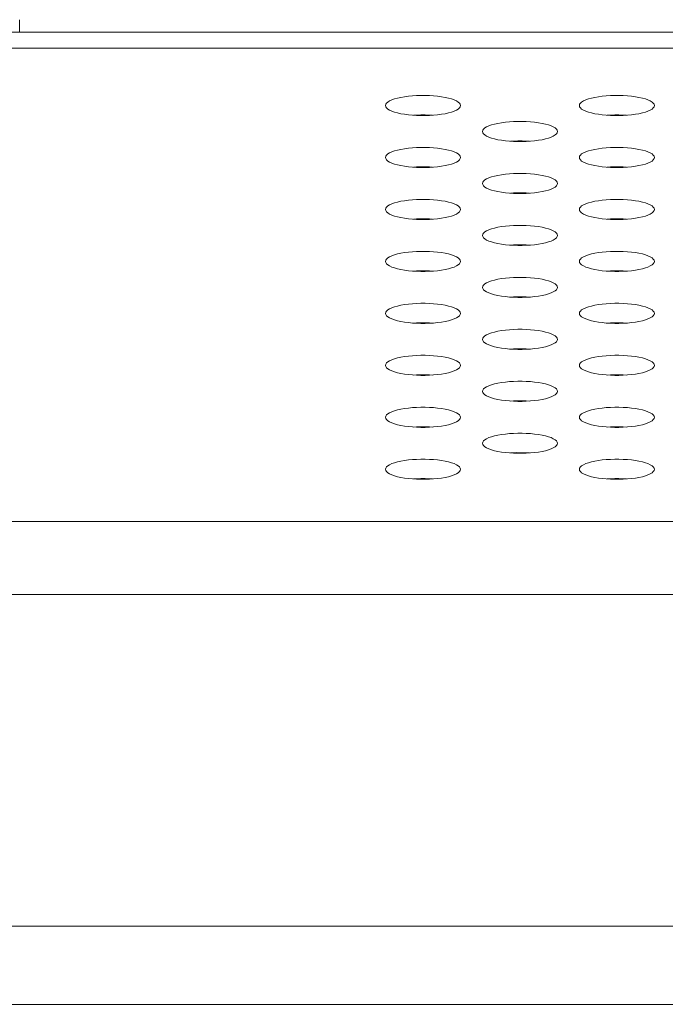
# Model space of a CAD drawing. Extents: x 2 to 114, y -9 to 76.
# Drawn here: x 31 to 32, y 55 to 56 of the extents above; entities that cross this region are included whole.
import ezdxf

# ---------------------------------------------------------------- set-up
doc = ezdxf.new("R2010")
doc.units = 0
doc.header["$MEASUREMENT"] = 0
doc.linetypes.add('CONTINUOUS_', pattern=[0])
doc.linetypes.add('DCAD_CONTINUOUS', pattern=[0])
doc.layers.get('0').update_dxf_attribs({"linetype": 'DCAD_CONTINUOUS', "lineweight": 0})
for name, color, linetype, lineweight in [('02___PRT_ALL_AXES', 7, 'DCAD_CONTINUOUS', 0), ('MASKING', 7, 'DCAD_CONTINUOUS', 0), ('USB-02-R0910_1_1', 7, 'DCAD_CONTINUOUS', 0)]:
    doc.layers.add(name, color=color, linetype=linetype, lineweight=lineweight)

msp = doc.modelspace()

# ---------------------------------------------------------------- linework, layer by layer
at = {"color": 7, "linetype": 'CONTINUOUS_', "lineweight": 0, "ltscale": 0.004921}
for p, q in [((52.822, 56.467), (21.442, 56.467)), ((52.6182, 56.4468), (21.6458, 56.4468)), ((32.2501, 56.3628), (32.2501, 56.362)), ((21.1291, 55.8509), (53.1349, 55.8509)), ((21.1291, 55.7592), (53.1349, 55.7592)), ((53.3759, 55.3418), (20.8881, 55.3418)), ((18.0966, 55.2433), (56.1674, 55.2433))]:
    msp.add_line(p, q, dxfattribs=at)
at = {"color": 7, "linetype": 'CONTINUOUS_', "lineweight": 0, "ltscale": 0.004921, "flags": 128}
for points in [[(32.0533, 56.3747), (32.0529, 56.3762), (32.0519, 56.3776), (32.0503, 56.3791), (32.0481, 56.3804), (32.0452, 56.3817), (32.0419, 56.3829), (32.0381, 56.384), (32.0338, 56.3849), (32.0293, 56.3857), (32.0244, 56.3863), (32.0193, 56.3868), (32.0141, 56.3871), (32.0087, 56.3873), (32.0033, 56.3873), (31.998, 56.3871), (31.9927, 56.3868), (31.9876, 56.3863), (31.9828, 56.3857), (31.9782, 56.3849), (31.974, 56.384), (31.9702, 56.3829), (31.9668, 56.3817), (31.964, 56.3804), (31.9617, 56.3791), (31.9601, 56.3776), (31.9591, 56.3762), (31.9588, 56.3747)], [(32.2974, 56.3747), (32.297, 56.3762), (32.296, 56.3776), (32.2944, 56.3791), (32.2921, 56.3804), (32.2893, 56.3817), (32.286, 56.3829), (32.2822, 56.384), (32.2779, 56.3849), (32.2734, 56.3857), (32.2685, 56.3863), (32.2634, 56.3868), (32.2581, 56.3871), (32.2528, 56.3873), (32.2474, 56.3873), (32.2421, 56.3871), (32.2368, 56.3868), (32.2317, 56.3863), (32.2269, 56.3857), (32.2223, 56.3849), (32.2181, 56.384), (32.2142, 56.3829), (32.2109, 56.3817), (32.2081, 56.3804), (32.2058, 56.3791), (32.2042, 56.3776), (32.2032, 56.3762), (32.2029, 56.3747)], [(31.9588, 56.3747), (31.9591, 56.3732), (31.9601, 56.3717), (31.9617, 56.3703), (31.964, 56.3689), (31.9668, 56.3676), (31.9702, 56.3664), (31.974, 56.3654), (31.9782, 56.3644), (31.9828, 56.3636), (31.9876, 56.363), (31.9927, 56.3625), (31.998, 56.3622), (32.0033, 56.362), (32.0087, 56.362), (32.0141, 56.3622), (32.0193, 56.3625), (32.0244, 56.363), (32.0293, 56.3636), (32.0338, 56.3644), (32.0381, 56.3654), (32.0419, 56.3664), (32.0452, 56.3676), (32.0481, 56.3689), (32.0503, 56.3703), (32.0519, 56.3717), (32.0529, 56.3732), (32.0533, 56.3747)], [(32.2029, 56.3747), (32.2032, 56.3732), (32.2042, 56.3717), (32.2058, 56.3703), (32.2081, 56.3689), (32.2109, 56.3676), (32.2142, 56.3664), (32.2181, 56.3654), (32.2223, 56.3644), (32.2269, 56.3636), (32.2317, 56.363), (32.2368, 56.3625), (32.2421, 56.3622), (32.2474, 56.362), (32.2528, 56.362), (32.2581, 56.3622), (32.2634, 56.3625), (32.2685, 56.363), (32.2734, 56.3636), (32.2779, 56.3644), (32.2822, 56.3654), (32.286, 56.3664), (32.2893, 56.3676), (32.2921, 56.3689), (32.2944, 56.3703), (32.296, 56.3717), (32.297, 56.3732), (32.2974, 56.3747)], [(32.018, 56.3624), (32.0141, 56.3627), (32.0087, 56.3628), (32.0033, 56.3628), (31.998, 56.3627), (31.994, 56.3624)], [(32.1753, 56.342), (32.175, 56.3435), (32.174, 56.3449), (32.1723, 56.3464), (32.1701, 56.3477), (32.1673, 56.349), (32.1639, 56.3502), (32.1601, 56.3513), (32.1559, 56.3522), (32.1513, 56.353), (32.1464, 56.3536), (32.1413, 56.3541), (32.1361, 56.3544), (32.1308, 56.3546), (32.1254, 56.3546), (32.12, 56.3544), (32.1148, 56.3541), (32.1097, 56.3536), (32.1048, 56.353), (32.1002, 56.3522), (32.096, 56.3513), (32.0922, 56.3502), (32.0889, 56.349), (32.086, 56.3477), (32.0838, 56.3464), (32.0821, 56.3449), (32.0812, 56.3435), (32.0808, 56.342)], [(32.2621, 56.3624), (32.2581, 56.3627), (32.2528, 56.3628), (32.2474, 56.3628), (32.2421, 56.3627), (32.2381, 56.3624)], [(32.0808, 56.342), (32.0812, 56.3405), (32.0821, 56.339), (32.0838, 56.3376), (32.086, 56.3362), (32.0889, 56.3349), (32.0922, 56.3337), (32.096, 56.3327), (32.1002, 56.3317), (32.1048, 56.3309), (32.1097, 56.3303), (32.1148, 56.3298), (32.12, 56.3295), (32.1254, 56.3293), (32.1308, 56.3293), (32.1361, 56.3295), (32.1413, 56.3298), (32.1464, 56.3303), (32.1513, 56.3309), (32.1559, 56.3317), (32.1601, 56.3327), (32.1639, 56.3337), (32.1673, 56.3349), (32.1701, 56.3362), (32.1723, 56.3376), (32.174, 56.339), (32.175, 56.3405), (32.1753, 56.342)], [(32.1401, 56.3297), (32.1361, 56.33), (32.1308, 56.3301), (32.1254, 56.3301), (32.12, 56.33), (32.1161, 56.3297)], [(32.0533, 56.3093), (32.0529, 56.3108), (32.0519, 56.3122), (32.0503, 56.3137), (32.0481, 56.315), (32.0452, 56.3163), (32.0419, 56.3175), (32.0381, 56.3186), (32.0338, 56.3195), (32.0293, 56.3203), (32.0244, 56.3209), (32.0193, 56.3214), (32.0141, 56.3217), (32.0087, 56.3219), (32.0033, 56.3219), (31.998, 56.3217), (31.9927, 56.3214), (31.9876, 56.3209), (31.9828, 56.3203), (31.9782, 56.3195), (31.974, 56.3186), (31.9702, 56.3175), (31.9668, 56.3163), (31.964, 56.315), (31.9617, 56.3137), (31.9601, 56.3122), (31.9591, 56.3108), (31.9588, 56.3093)], [(32.2974, 56.3093), (32.297, 56.3108), (32.296, 56.3122), (32.2944, 56.3137), (32.2921, 56.315), (32.2893, 56.3163), (32.286, 56.3175), (32.2822, 56.3186), (32.2779, 56.3195), (32.2734, 56.3203), (32.2685, 56.3209), (32.2634, 56.3214), (32.2581, 56.3217), (32.2528, 56.3219), (32.2474, 56.3219), (32.2421, 56.3217), (32.2368, 56.3214), (32.2317, 56.3209), (32.2269, 56.3203), (32.2223, 56.3195), (32.2181, 56.3186), (32.2142, 56.3175), (32.2109, 56.3163), (32.2081, 56.315), (32.2058, 56.3137), (32.2042, 56.3122), (32.2032, 56.3108), (32.2029, 56.3093)], [(31.9588, 56.3093), (31.9591, 56.3078), (31.9601, 56.3063), (31.9617, 56.3048), (31.964, 56.3035), (31.9668, 56.3022), (31.9702, 56.301), (31.974, 56.3), (31.9782, 56.299), (31.9828, 56.2982), (31.9876, 56.2976), (31.9927, 56.2971), (31.998, 56.2968), (32.0033, 56.2966), (32.0087, 56.2966), (32.0141, 56.2968), (32.0193, 56.2971), (32.0244, 56.2976), (32.0293, 56.2982), (32.0338, 56.299), (32.0381, 56.3), (32.0419, 56.301), (32.0452, 56.3022), (32.0481, 56.3035), (32.0503, 56.3048), (32.0519, 56.3063), (32.0529, 56.3078), (32.0533, 56.3093)], [(32.2029, 56.3093), (32.2032, 56.3078), (32.2042, 56.3063), (32.2058, 56.3048), (32.2081, 56.3035), (32.2109, 56.3022), (32.2142, 56.301), (32.2181, 56.3), (32.2223, 56.299), (32.2269, 56.2982), (32.2317, 56.2976), (32.2368, 56.2971), (32.2421, 56.2968), (32.2474, 56.2966), (32.2528, 56.2966), (32.2581, 56.2968), (32.2634, 56.2971), (32.2685, 56.2976), (32.2734, 56.2982), (32.2779, 56.299), (32.2822, 56.3), (32.286, 56.301), (32.2893, 56.3022), (32.2921, 56.3035), (32.2944, 56.3048), (32.296, 56.3063), (32.297, 56.3078), (32.2974, 56.3093)], [(32.018, 56.297), (32.0141, 56.2973), (32.0087, 56.2974), (32.0033, 56.2974), (31.998, 56.2973), (31.994, 56.297)], [(32.2621, 56.297), (32.2581, 56.2973), (32.2528, 56.2974), (32.2474, 56.2974), (32.2421, 56.2973), (32.2381, 56.297)], [(32.1753, 56.2766), (32.175, 56.2781), (32.174, 56.2795), (32.1723, 56.281), (32.1701, 56.2823), (32.1673, 56.2836), (32.1639, 56.2848), (32.1601, 56.2859), (32.1559, 56.2868), (32.1513, 56.2876), (32.1464, 56.2882), (32.1413, 56.2887), (32.1361, 56.289), (32.1308, 56.2892), (32.1254, 56.2892), (32.12, 56.289), (32.1148, 56.2887), (32.1097, 56.2882), (32.1048, 56.2876), (32.1002, 56.2868), (32.096, 56.2859), (32.0922, 56.2848), (32.0889, 56.2836), (32.086, 56.2823), (32.0838, 56.281), (32.0821, 56.2795), (32.0812, 56.2781), (32.0808, 56.2766)], [(32.0808, 56.2766), (32.0812, 56.2751), (32.0821, 56.2736), (32.0838, 56.2721), (32.086, 56.2708), (32.0889, 56.2695), (32.0922, 56.2683), (32.096, 56.2673), (32.1002, 56.2663), (32.1048, 56.2655), (32.1097, 56.2649), (32.1148, 56.2644), (32.12, 56.2641), (32.1254, 56.2639), (32.1308, 56.2639), (32.1361, 56.2641), (32.1413, 56.2644), (32.1464, 56.2649), (32.1513, 56.2655), (32.1559, 56.2663), (32.1601, 56.2673), (32.1639, 56.2683), (32.1673, 56.2695), (32.1701, 56.2708), (32.1723, 56.2721), (32.174, 56.2736), (32.175, 56.2751), (32.1753, 56.2766)], [(32.0533, 56.2439), (32.0529, 56.2454), (32.0519, 56.2468), (32.0503, 56.2483), (32.0481, 56.2496), (32.0452, 56.2509), (32.0419, 56.2521), (32.0381, 56.2532), (32.0338, 56.2541), (32.0293, 56.2549), (32.0244, 56.2555), (32.0193, 56.256), (32.0141, 56.2563), (32.0087, 56.2565), (32.0033, 56.2565), (31.998, 56.2563), (31.9927, 56.256), (31.9876, 56.2555), (31.9828, 56.2549), (31.9782, 56.2541), (31.974, 56.2532), (31.9702, 56.2521), (31.9668, 56.2509), (31.964, 56.2496), (31.9617, 56.2483), (31.9601, 56.2468), (31.9591, 56.2454), (31.9588, 56.2439)], [(32.1401, 56.2643), (32.1361, 56.2646), (32.1308, 56.2647), (32.1254, 56.2647), (32.12, 56.2646), (32.1161, 56.2643)], [(32.2974, 56.2439), (32.297, 56.2454), (32.296, 56.2468), (32.2944, 56.2483), (32.2921, 56.2496), (32.2893, 56.2509), (32.286, 56.2521), (32.2822, 56.2532), (32.2779, 56.2541), (32.2734, 56.2549), (32.2685, 56.2555), (32.2634, 56.256), (32.2581, 56.2563), (32.2528, 56.2565), (32.2474, 56.2565), (32.2421, 56.2563), (32.2368, 56.256), (32.2317, 56.2555), (32.2269, 56.2549), (32.2223, 56.2541), (32.2181, 56.2532), (32.2142, 56.2521), (32.2109, 56.2509), (32.2081, 56.2496), (32.2058, 56.2483), (32.2042, 56.2468), (32.2032, 56.2454), (32.2029, 56.2439)], [(31.9588, 56.2439), (31.9591, 56.2424), (31.9601, 56.2409), (31.9617, 56.2394), (31.964, 56.2381), (31.9668, 56.2368), (31.9702, 56.2356), (31.974, 56.2346), (31.9782, 56.2336), (31.9828, 56.2328), (31.9876, 56.2322), (31.9927, 56.2317), (31.998, 56.2314), (32.0033, 56.2312), (32.0087, 56.2312), (32.0141, 56.2314), (32.0193, 56.2317), (32.0244, 56.2322), (32.0293, 56.2328), (32.0338, 56.2336), (32.0381, 56.2346), (32.0419, 56.2356), (32.0452, 56.2368), (32.0481, 56.2381), (32.0503, 56.2394), (32.0519, 56.2409), (32.0529, 56.2424), (32.0533, 56.2439)], [(32.2029, 56.2439), (32.2032, 56.2424), (32.2042, 56.2409), (32.2058, 56.2394), (32.2081, 56.2381), (32.2109, 56.2368), (32.2142, 56.2356), (32.2181, 56.2346), (32.2223, 56.2336), (32.2269, 56.2328), (32.2317, 56.2322), (32.2368, 56.2317), (32.2421, 56.2314), (32.2474, 56.2312), (32.2528, 56.2312), (32.2581, 56.2314), (32.2634, 56.2317), (32.2685, 56.2322), (32.2734, 56.2328), (32.2779, 56.2336), (32.2822, 56.2346), (32.286, 56.2356), (32.2893, 56.2368), (32.2921, 56.2381), (32.2944, 56.2394), (32.296, 56.2409), (32.297, 56.2424), (32.2974, 56.2439)], [(32.018, 56.2316), (32.0141, 56.2319), (32.0087, 56.232), (32.0033, 56.232), (31.998, 56.2319), (31.994, 56.2316)], [(32.2621, 56.2316), (32.2581, 56.2319), (32.2528, 56.232), (32.2474, 56.232), (32.2421, 56.2319), (32.2381, 56.2316)], [(32.1753, 56.2112), (32.175, 56.2127), (32.174, 56.2141), (32.1723, 56.2156), (32.1701, 56.2169), (32.1673, 56.2182), (32.1639, 56.2194), (32.1601, 56.2205), (32.1559, 56.2214), (32.1513, 56.2222), (32.1464, 56.2228), (32.1413, 56.2233), (32.1361, 56.2236), (32.1308, 56.2238), (32.1254, 56.2238), (32.12, 56.2236), (32.1148, 56.2233), (32.1097, 56.2228), (32.1048, 56.2222), (32.1002, 56.2214), (32.096, 56.2205), (32.0922, 56.2194), (32.0889, 56.2182), (32.086, 56.2169), (32.0838, 56.2156), (32.0821, 56.2141), (32.0812, 56.2127), (32.0808, 56.2112)], [(32.0808, 56.2112), (32.0812, 56.2097), (32.0821, 56.2082), (32.0838, 56.2067), (32.086, 56.2054), (32.0889, 56.2041), (32.0922, 56.2029), (32.096, 56.2019), (32.1002, 56.2009), (32.1048, 56.2001), (32.1097, 56.1995), (32.1148, 56.199), (32.12, 56.1987), (32.1254, 56.1985), (32.1308, 56.1985), (32.1361, 56.1987), (32.1413, 56.199), (32.1464, 56.1995), (32.1513, 56.2001), (32.1559, 56.2009), (32.1601, 56.2019), (32.1639, 56.2029), (32.1673, 56.2041), (32.1701, 56.2054), (32.1723, 56.2067), (32.174, 56.2082), (32.175, 56.2097), (32.1753, 56.2112)], [(32.1401, 56.1989), (32.1361, 56.1992), (32.1308, 56.1993), (32.1254, 56.1993), (32.12, 56.1992), (32.1161, 56.1989)], [(32.0533, 56.1785), (32.0529, 56.18), (32.0519, 56.1814), (32.0503, 56.1829), (32.0481, 56.1842), (32.0452, 56.1855), (32.0419, 56.1867), (32.0381, 56.1878), (32.0338, 56.1887), (32.0293, 56.1895), (32.0244, 56.1901), (32.0193, 56.1906), (32.0141, 56.1909), (32.0087, 56.1911), (32.0033, 56.1911), (31.998, 56.1909), (31.9927, 56.1906), (31.9876, 56.1901), (31.9828, 56.1895), (31.9782, 56.1887), (31.974, 56.1878), (31.9702, 56.1867), (31.9668, 56.1855), (31.964, 56.1842), (31.9617, 56.1829), (31.9601, 56.1814), (31.9591, 56.18), (31.9588, 56.1785)], [(32.2974, 56.1785), (32.297, 56.18), (32.296, 56.1814), (32.2944, 56.1829), (32.2921, 56.1842), (32.2893, 56.1855), (32.286, 56.1867), (32.2822, 56.1878), (32.2779, 56.1887), (32.2734, 56.1895), (32.2685, 56.1901), (32.2634, 56.1906), (32.2581, 56.1909), (32.2528, 56.1911), (32.2474, 56.1911), (32.2421, 56.1909), (32.2368, 56.1906), (32.2317, 56.1901), (32.2269, 56.1895), (32.2223, 56.1887), (32.2181, 56.1878), (32.2142, 56.1867), (32.2109, 56.1855), (32.2081, 56.1842), (32.2058, 56.1829), (32.2042, 56.1814), (32.2032, 56.18), (32.2029, 56.1785)], [(31.9588, 56.1785), (31.9591, 56.1769), (31.9601, 56.1755), (31.9617, 56.174), (31.964, 56.1727), (31.9668, 56.1714), (31.9702, 56.1702), (31.974, 56.1692), (31.9782, 56.1682), (31.9828, 56.1674), (31.9876, 56.1668), (31.9927, 56.1663), (31.998, 56.166), (32.0033, 56.1658), (32.0087, 56.1658), (32.0141, 56.166), (32.0193, 56.1663), (32.0244, 56.1668), (32.0293, 56.1674), (32.0338, 56.1682), (32.0381, 56.1692), (32.0419, 56.1702), (32.0452, 56.1714), (32.0481, 56.1727), (32.0503, 56.174), (32.0519, 56.1755), (32.0529, 56.1769), (32.0533, 56.1785)], [(32.2029, 56.1785), (32.2032, 56.1769), (32.2042, 56.1755), (32.2058, 56.174), (32.2081, 56.1727), (32.2109, 56.1714), (32.2142, 56.1702), (32.2181, 56.1692), (32.2223, 56.1682), (32.2269, 56.1674), (32.2317, 56.1668), (32.2368, 56.1663), (32.2421, 56.166), (32.2474, 56.1658), (32.2528, 56.1658), (32.2581, 56.166), (32.2634, 56.1663), (32.2685, 56.1668), (32.2734, 56.1674), (32.2779, 56.1682), (32.2822, 56.1692), (32.286, 56.1702), (32.2893, 56.1714), (32.2921, 56.1727), (32.2944, 56.174), (32.296, 56.1755), (32.297, 56.1769), (32.2974, 56.1785)], [(32.018, 56.1662), (32.0141, 56.1665), (32.0087, 56.1666), (32.0033, 56.1666), (31.998, 56.1665), (31.994, 56.1662)], [(32.1753, 56.1457), (32.175, 56.1472), (32.174, 56.1487), (32.1723, 56.1502), (32.1701, 56.1515), (32.1673, 56.1528), (32.1639, 56.154), (32.1601, 56.155), (32.1559, 56.156), (32.1513, 56.1568), (32.1464, 56.1574), (32.1413, 56.1579), (32.1361, 56.1582), (32.1308, 56.1584), (32.1254, 56.1584), (32.12, 56.1582), (32.1148, 56.1579), (32.1097, 56.1574), (32.1048, 56.1568), (32.1002, 56.156), (32.096, 56.155), (32.0922, 56.154), (32.0889, 56.1528), (32.086, 56.1515), (32.0838, 56.1502), (32.0821, 56.1487), (32.0812, 56.1472), (32.0808, 56.1457)], [(32.2621, 56.1662), (32.2581, 56.1665), (32.2528, 56.1666), (32.2474, 56.1666), (32.2421, 56.1665), (32.2381, 56.1662)], [(32.0808, 56.1457), (32.0812, 56.1442), (32.0821, 56.1428), (32.0838, 56.1413), (32.086, 56.14), (32.0889, 56.1387), (32.0922, 56.1375), (32.096, 56.1364), (32.1002, 56.1355), (32.1048, 56.1347), (32.1097, 56.1341), (32.1148, 56.1336), (32.12, 56.1333), (32.1254, 56.1331), (32.1308, 56.1331), (32.1361, 56.1333), (32.1413, 56.1336), (32.1464, 56.1341), (32.1513, 56.1347), (32.1559, 56.1355), (32.1601, 56.1364), (32.1639, 56.1375), (32.1673, 56.1387), (32.1701, 56.14), (32.1723, 56.1413), (32.174, 56.1428), (32.175, 56.1442), (32.1753, 56.1457)], [(32.1401, 56.1335), (32.1361, 56.1338), (32.1308, 56.1339), (32.1254, 56.1339), (32.12, 56.1338), (32.1161, 56.1335)], [(32.0533, 56.113), (32.0529, 56.1145), (32.0519, 56.116), (32.0503, 56.1175), (32.0481, 56.1188), (32.0452, 56.1201), (32.0419, 56.1213), (32.0381, 56.1223), (32.0338, 56.1233), (32.0293, 56.1241), (32.0244, 56.1247), (32.0193, 56.1252), (32.0141, 56.1255), (32.0087, 56.1257), (32.0033, 56.1257), (31.998, 56.1255), (31.9927, 56.1252), (31.9876, 56.1247), (31.9828, 56.1241), (31.9782, 56.1233), (31.974, 56.1223), (31.9702, 56.1213), (31.9668, 56.1201), (31.964, 56.1188), (31.9617, 56.1175), (31.9601, 56.116), (31.9591, 56.1145), (31.9588, 56.113)], [(32.2974, 56.113), (32.297, 56.1145), (32.296, 56.116), (32.2944, 56.1175), (32.2921, 56.1188), (32.2893, 56.1201), (32.286, 56.1213), (32.2822, 56.1223), (32.2779, 56.1233), (32.2734, 56.1241), (32.2685, 56.1247), (32.2634, 56.1252), (32.2581, 56.1255), (32.2528, 56.1257), (32.2474, 56.1257), (32.2421, 56.1255), (32.2368, 56.1252), (32.2317, 56.1247), (32.2269, 56.1241), (32.2223, 56.1233), (32.2181, 56.1223), (32.2142, 56.1213), (32.2109, 56.1201), (32.2081, 56.1188), (32.2058, 56.1175), (32.2042, 56.116), (32.2032, 56.1145), (32.2029, 56.113)], [(31.9588, 56.113), (31.9591, 56.1115), (31.9601, 56.1101), (31.9617, 56.1086), (31.964, 56.1073), (31.9668, 56.106), (31.9702, 56.1048), (31.974, 56.1037), (31.9782, 56.1028), (31.9828, 56.102), (31.9876, 56.1014), (31.9927, 56.1009), (31.998, 56.1006), (32.0033, 56.1004), (32.0087, 56.1004), (32.0141, 56.1006), (32.0193, 56.1009), (32.0244, 56.1014), (32.0293, 56.102), (32.0338, 56.1028), (32.0381, 56.1037), (32.0419, 56.1048), (32.0452, 56.106), (32.0481, 56.1073), (32.0503, 56.1086), (32.0519, 56.1101), (32.0529, 56.1115), (32.0533, 56.113)], [(32.2029, 56.113), (32.2032, 56.1115), (32.2042, 56.1101), (32.2058, 56.1086), (32.2081, 56.1073), (32.2109, 56.106), (32.2142, 56.1048), (32.2181, 56.1037), (32.2223, 56.1028), (32.2269, 56.102), (32.2317, 56.1014), (32.2368, 56.1009), (32.2421, 56.1006), (32.2474, 56.1004), (32.2528, 56.1004), (32.2581, 56.1006), (32.2634, 56.1009), (32.2685, 56.1014), (32.2734, 56.102), (32.2779, 56.1028), (32.2822, 56.1037), (32.286, 56.1048), (32.2893, 56.106), (32.2921, 56.1073), (32.2944, 56.1086), (32.296, 56.1101), (32.297, 56.1115), (32.2974, 56.113)], [(32.018, 56.1008), (32.0141, 56.1011), (32.0087, 56.1012), (32.0033, 56.1012), (31.998, 56.1011), (31.994, 56.1008)], [(32.2621, 56.1008), (32.2581, 56.1011), (32.2528, 56.1012), (32.2474, 56.1012), (32.2421, 56.1011), (32.2381, 56.1008)], [(32.1753, 56.0803), (32.175, 56.0818), (32.174, 56.0833), (32.1723, 56.0848), (32.1701, 56.0861), (32.1673, 56.0874), (32.1639, 56.0886), (32.1601, 56.0896), (32.1559, 56.0906), (32.1513, 56.0914), (32.1464, 56.092), (32.1413, 56.0925), (32.1361, 56.0928), (32.1308, 56.093), (32.1254, 56.093), (32.12, 56.0928), (32.1148, 56.0925), (32.1097, 56.092), (32.1048, 56.0914), (32.1002, 56.0906), (32.096, 56.0896), (32.0922, 56.0886), (32.0889, 56.0874), (32.086, 56.0861), (32.0838, 56.0848), (32.0821, 56.0833), (32.0812, 56.0818), (32.0808, 56.0803)], [(32.0808, 56.0803), (32.0812, 56.0788), (32.0821, 56.0774), (32.0838, 56.0759), (32.086, 56.0746), (32.0889, 56.0733), (32.0922, 56.0721), (32.096, 56.071), (32.1002, 56.0701), (32.1048, 56.0693), (32.1097, 56.0687), (32.1148, 56.0682), (32.12, 56.0679), (32.1254, 56.0677), (32.1308, 56.0677), (32.1361, 56.0679), (32.1413, 56.0682), (32.1464, 56.0687), (32.1513, 56.0693), (32.1559, 56.0701), (32.1601, 56.071), (32.1639, 56.0721), (32.1673, 56.0733), (32.1701, 56.0746), (32.1723, 56.0759), (32.174, 56.0774), (32.175, 56.0788), (32.1753, 56.0803)], [(32.0533, 56.0476), (32.0529, 56.0491), (32.0519, 56.0506), (32.0503, 56.0521), (32.0481, 56.0534), (32.0452, 56.0547), (32.0419, 56.0559), (32.0381, 56.0569), (32.0338, 56.0579), (32.0293, 56.0587), (32.0244, 56.0593), (32.0193, 56.0598), (32.0141, 56.0601), (32.0087, 56.0603), (32.0033, 56.0603), (31.998, 56.0601), (31.9927, 56.0598), (31.9876, 56.0593), (31.9828, 56.0587), (31.9782, 56.0579), (31.974, 56.0569), (31.9702, 56.0559), (31.9668, 56.0547), (31.964, 56.0534), (31.9617, 56.0521), (31.9601, 56.0506), (31.9591, 56.0491), (31.9588, 56.0476)], [(32.1401, 56.0681), (32.1361, 56.0684), (32.1308, 56.0685), (32.1254, 56.0685), (32.12, 56.0684), (32.1161, 56.0681)], [(32.2974, 56.0476), (32.297, 56.0491), (32.296, 56.0506), (32.2944, 56.0521), (32.2921, 56.0534), (32.2893, 56.0547), (32.286, 56.0559), (32.2822, 56.0569), (32.2779, 56.0579), (32.2734, 56.0587), (32.2685, 56.0593), (32.2634, 56.0598), (32.2581, 56.0601), (32.2528, 56.0603), (32.2474, 56.0603), (32.2421, 56.0601), (32.2368, 56.0598), (32.2317, 56.0593), (32.2269, 56.0587), (32.2223, 56.0579), (32.2181, 56.0569), (32.2142, 56.0559), (32.2109, 56.0547), (32.2081, 56.0534), (32.2058, 56.0521), (32.2042, 56.0506), (32.2032, 56.0491), (32.2029, 56.0476)], [(31.9588, 56.0476), (31.9591, 56.0461), (31.9601, 56.0447), (31.9617, 56.0432), (31.964, 56.0419), (31.9668, 56.0406), (31.9702, 56.0394), (31.974, 56.0383), (31.9782, 56.0374), (31.9828, 56.0366), (31.9876, 56.036), (31.9927, 56.0355), (31.998, 56.0352), (32.0033, 56.035), (32.0087, 56.035), (32.0141, 56.0352), (32.0193, 56.0355), (32.0244, 56.036), (32.0293, 56.0366), (32.0338, 56.0374), (32.0381, 56.0383), (32.0419, 56.0394), (32.0452, 56.0406), (32.0481, 56.0419), (32.0503, 56.0432), (32.0519, 56.0447), (32.0529, 56.0461), (32.0533, 56.0476)], [(32.2029, 56.0476), (32.2032, 56.0461), (32.2042, 56.0447), (32.2058, 56.0432), (32.2081, 56.0419), (32.2109, 56.0406), (32.2142, 56.0394), (32.2181, 56.0383), (32.2223, 56.0374), (32.2269, 56.0366), (32.2317, 56.036), (32.2368, 56.0355), (32.2421, 56.0352), (32.2474, 56.035), (32.2528, 56.035), (32.2581, 56.0352), (32.2634, 56.0355), (32.2685, 56.036), (32.2734, 56.0366), (32.2779, 56.0374), (32.2822, 56.0383), (32.286, 56.0394), (32.2893, 56.0406), (32.2921, 56.0419), (32.2944, 56.0432), (32.296, 56.0447), (32.297, 56.0461), (32.2974, 56.0476)], [(32.018, 56.0354), (32.0141, 56.0357), (32.0087, 56.0358), (32.0033, 56.0358), (31.998, 56.0357), (31.994, 56.0354)], [(32.2621, 56.0354), (32.2581, 56.0357), (32.2528, 56.0358), (32.2474, 56.0358), (32.2421, 56.0357), (32.2381, 56.0354)], [(32.1753, 56.0149), (32.175, 56.0164), (32.174, 56.0179), (32.1723, 56.0194), (32.1701, 56.0207), (32.1673, 56.022), (32.1639, 56.0232), (32.1601, 56.0242), (32.1559, 56.0252), (32.1513, 56.026), (32.1464, 56.0266), (32.1413, 56.0271), (32.1361, 56.0274), (32.1308, 56.0276), (32.1254, 56.0276), (32.12, 56.0274), (32.1148, 56.0271), (32.1097, 56.0266), (32.1048, 56.026), (32.1002, 56.0252), (32.096, 56.0242), (32.0922, 56.0232), (32.0889, 56.022), (32.086, 56.0207), (32.0838, 56.0194), (32.0821, 56.0179), (32.0812, 56.0164), (32.0808, 56.0149)], [(32.0808, 56.0149), (32.0812, 56.0134), (32.0821, 56.012), (32.0838, 56.0105), (32.086, 56.0092), (32.0889, 56.0079), (32.0922, 56.0067), (32.096, 56.0056), (32.1002, 56.0047), (32.1048, 56.0039), (32.1097, 56.0033), (32.1148, 56.0028), (32.12, 56.0025), (32.1254, 56.0023), (32.1308, 56.0023), (32.1361, 56.0025), (32.1413, 56.0028), (32.1464, 56.0033), (32.1513, 56.0039), (32.1559, 56.0047), (32.1601, 56.0056), (32.1639, 56.0067), (32.1673, 56.0079), (32.1701, 56.0092), (32.1723, 56.0105), (32.174, 56.012), (32.175, 56.0134), (32.1753, 56.0149)], [(32.0533, 55.9822), (32.0529, 55.9837), (32.0519, 55.9852), (32.0503, 55.9866), (32.0481, 55.988), (32.0452, 55.9893), (32.0419, 55.9905), (32.0381, 55.9915), (32.0338, 55.9925), (32.0293, 55.9933), (32.0244, 55.9939), (32.0193, 55.9944), (32.0141, 55.9947), (32.0087, 55.9949), (32.0033, 55.9949), (31.998, 55.9947), (31.9927, 55.9944), (31.9876, 55.9939), (31.9828, 55.9933), (31.9782, 55.9925), (31.974, 55.9915), (31.9702, 55.9905), (31.9668, 55.9893), (31.964, 55.988), (31.9617, 55.9866), (31.9601, 55.9852), (31.9591, 55.9837), (31.9588, 55.9822)], [(32.1401, 56.0027), (32.1361, 56.003), (32.1308, 56.0031), (32.1254, 56.0031), (32.12, 56.003), (32.1161, 56.0027)], [(32.2974, 55.9822), (32.297, 55.9837), (32.296, 55.9852), (32.2944, 55.9866), (32.2921, 55.988), (32.2893, 55.9893), (32.286, 55.9905), (32.2822, 55.9915), (32.2779, 55.9925), (32.2734, 55.9933), (32.2685, 55.9939), (32.2634, 55.9944), (32.2581, 55.9947), (32.2528, 55.9949), (32.2474, 55.9949), (32.2421, 55.9947), (32.2368, 55.9944), (32.2317, 55.9939), (32.2269, 55.9933), (32.2223, 55.9925), (32.2181, 55.9915), (32.2142, 55.9905), (32.2109, 55.9893), (32.2081, 55.988), (32.2058, 55.9866), (32.2042, 55.9852), (32.2032, 55.9837), (32.2029, 55.9822)], [(31.9588, 55.9822), (31.9591, 55.9807), (31.9601, 55.9793), (31.9617, 55.9778), (31.964, 55.9765), (31.9668, 55.9752), (31.9702, 55.974), (31.974, 55.9729), (31.9782, 55.972), (31.9828, 55.9712), (31.9876, 55.9706), (31.9927, 55.9701), (31.998, 55.9698), (32.0033, 55.9696), (32.0087, 55.9696), (32.0141, 55.9698), (32.0193, 55.9701), (32.0244, 55.9706), (32.0293, 55.9712), (32.0338, 55.972), (32.0381, 55.9729), (32.0419, 55.974), (32.0452, 55.9752), (32.0481, 55.9765), (32.0503, 55.9778), (32.0519, 55.9793), (32.0529, 55.9807), (32.0533, 55.9822)], [(32.018, 55.97), (32.0141, 55.9703), (32.0087, 55.9704), (32.0033, 55.9704), (31.998, 55.9703), (31.994, 55.97)], [(32.2029, 55.9822), (32.2032, 55.9807), (32.2042, 55.9793), (32.2058, 55.9778), (32.2081, 55.9765), (32.2109, 55.9752), (32.2142, 55.974), (32.2181, 55.9729), (32.2223, 55.972), (32.2269, 55.9712), (32.2317, 55.9706), (32.2368, 55.9701), (32.2421, 55.9698), (32.2474, 55.9696), (32.2528, 55.9696), (32.2581, 55.9698), (32.2634, 55.9701), (32.2685, 55.9706), (32.2734, 55.9712), (32.2779, 55.972), (32.2822, 55.9729), (32.286, 55.974), (32.2893, 55.9752), (32.2921, 55.9765), (32.2944, 55.9778), (32.296, 55.9793), (32.297, 55.9807), (32.2974, 55.9822)], [(32.2621, 55.97), (32.2581, 55.9703), (32.2528, 55.9704), (32.2474, 55.9704), (32.2421, 55.9703), (32.2381, 55.97)], [(32.1753, 55.9495), (32.175, 55.951), (32.174, 55.9525), (32.1723, 55.9539), (32.1701, 55.9553), (32.1673, 55.9566), (32.1639, 55.9578), (32.1601, 55.9588), (32.1559, 55.9598), (32.1513, 55.9606), (32.1464, 55.9612), (32.1413, 55.9617), (32.1361, 55.962), (32.1308, 55.9622), (32.1254, 55.9622), (32.12, 55.962), (32.1148, 55.9617), (32.1097, 55.9612), (32.1048, 55.9606), (32.1002, 55.9598), (32.096, 55.9588), (32.0922, 55.9578), (32.0889, 55.9566), (32.086, 55.9553), (32.0838, 55.9539), (32.0821, 55.9525), (32.0812, 55.951), (32.0808, 55.9495)], [(32.0808, 55.9495), (32.0812, 55.948), (32.0821, 55.9466), (32.0838, 55.9451), (32.086, 55.9438), (32.0889, 55.9425), (32.0922, 55.9413), (32.096, 55.9402), (32.1002, 55.9393), (32.1048, 55.9385), (32.1097, 55.9379), (32.1148, 55.9374), (32.12, 55.9371), (32.1254, 55.9369), (32.1308, 55.9369), (32.1361, 55.9371), (32.1413, 55.9374), (32.1464, 55.9379), (32.1513, 55.9385), (32.1559, 55.9393), (32.1601, 55.9402), (32.1639, 55.9413), (32.1673, 55.9425), (32.1701, 55.9438), (32.1723, 55.9451), (32.174, 55.9466), (32.175, 55.948), (32.1753, 55.9495)], [(32.1401, 55.9373), (32.1361, 55.9376), (32.1308, 55.9377), (32.1254, 55.9377), (32.12, 55.9376), (32.1161, 55.9373)], [(32.0533, 55.9168), (32.0529, 55.9183), (32.0519, 55.9198), (32.0503, 55.9212), (32.0481, 55.9226), (32.0452, 55.9239), (32.0419, 55.9251), (32.0381, 55.9261), (32.0338, 55.9271), (32.0293, 55.9279), (32.0244, 55.9285), (32.0193, 55.929), (32.0141, 55.9293), (32.0087, 55.9295), (32.0033, 55.9295), (31.998, 55.9293), (31.9927, 55.929), (31.9876, 55.9285), (31.9828, 55.9279), (31.9782, 55.9271), (31.974, 55.9261), (31.9702, 55.9251), (31.9668, 55.9239), (31.964, 55.9226), (31.9617, 55.9212), (31.9601, 55.9198), (31.9591, 55.9183), (31.9588, 55.9168)], [(32.2974, 55.9168), (32.297, 55.9183), (32.296, 55.9198), (32.2944, 55.9212), (32.2921, 55.9226), (32.2893, 55.9239), (32.286, 55.9251), (32.2822, 55.9261), (32.2779, 55.9271), (32.2734, 55.9279), (32.2685, 55.9285), (32.2634, 55.929), (32.2581, 55.9293), (32.2528, 55.9295), (32.2474, 55.9295), (32.2421, 55.9293), (32.2368, 55.929), (32.2317, 55.9285), (32.2269, 55.9279), (32.2223, 55.9271), (32.2181, 55.9261), (32.2142, 55.9251), (32.2109, 55.9239), (32.2081, 55.9226), (32.2058, 55.9212), (32.2042, 55.9198), (32.2032, 55.9183), (32.2029, 55.9168)], [(31.9588, 55.9168), (31.9591, 55.9153), (31.9601, 55.9139), (31.9617, 55.9124), (31.964, 55.9111), (31.9668, 55.9098), (31.9702, 55.9086), (31.974, 55.9075), (31.9782, 55.9066), (31.9828, 55.9058), (31.9876, 55.9052), (31.9927, 55.9047), (31.998, 55.9044), (32.0033, 55.9042), (32.0087, 55.9042), (32.0141, 55.9044), (32.0193, 55.9047), (32.0244, 55.9052), (32.0293, 55.9058), (32.0338, 55.9066), (32.0381, 55.9075), (32.0419, 55.9086), (32.0452, 55.9098), (32.0481, 55.9111), (32.0503, 55.9124), (32.0519, 55.9139), (32.0529, 55.9153), (32.0533, 55.9168)], [(32.2029, 55.9168), (32.2032, 55.9153), (32.2042, 55.9139), (32.2058, 55.9124), (32.2081, 55.9111), (32.2109, 55.9098), (32.2142, 55.9086), (32.2181, 55.9075), (32.2223, 55.9066), (32.2269, 55.9058), (32.2317, 55.9052), (32.2368, 55.9047), (32.2421, 55.9044), (32.2474, 55.9042), (32.2528, 55.9042), (32.2581, 55.9044), (32.2634, 55.9047), (32.2685, 55.9052), (32.2734, 55.9058), (32.2779, 55.9066), (32.2822, 55.9075), (32.286, 55.9086), (32.2893, 55.9098), (32.2921, 55.9111), (32.2944, 55.9124), (32.296, 55.9139), (32.297, 55.9153), (32.2974, 55.9168)], [(32.018, 55.9046), (32.0141, 55.9049), (32.0087, 55.905), (32.0033, 55.905), (31.998, 55.9049), (31.994, 55.9046)], [(32.2621, 55.9046), (32.2581, 55.9049), (32.2528, 55.905), (32.2474, 55.905), (32.2421, 55.9049), (32.2381, 55.9046)]]:
    msp.add_lwpolyline(points, dxfattribs=at)
at = {"color": 7, "linetype": 'CONTINUOUS_', "lineweight": 0, "ltscale": 0.004921}
msp.add_arc((32.1552, 55.8654), 0.0787, 113.1663, 114.6, dxfattribs=at)
at = {"layer": '02___PRT_ALL_AXES', "color": 7, "linetype": 'CONTINUOUS_', "lineweight": 0, "ltscale": 0.004921}
msp.add_line((31.4981, 56.467), (31.4981, 56.4827), dxfattribs=at)
at = {"layer": 'MASKING', "color": 7, "linetype": 'CONTINUOUS_', "lineweight": 0, "ltscale": 0.004921}
msp.add_arc((32.1552, 55.8654), 0.0787, 113.3614, 114.5994, dxfattribs=at)
at = {"layer": 'USB-02-R0910_1_1', "color": 7, "linetype": 'CONTINUOUS_', "lineweight": 0, "ltscale": 0.004921}
msp.add_line((32.134, 55.937), (32.134, 55.9376), dxfattribs=at)

doc.saveas('drawing.dxf')
